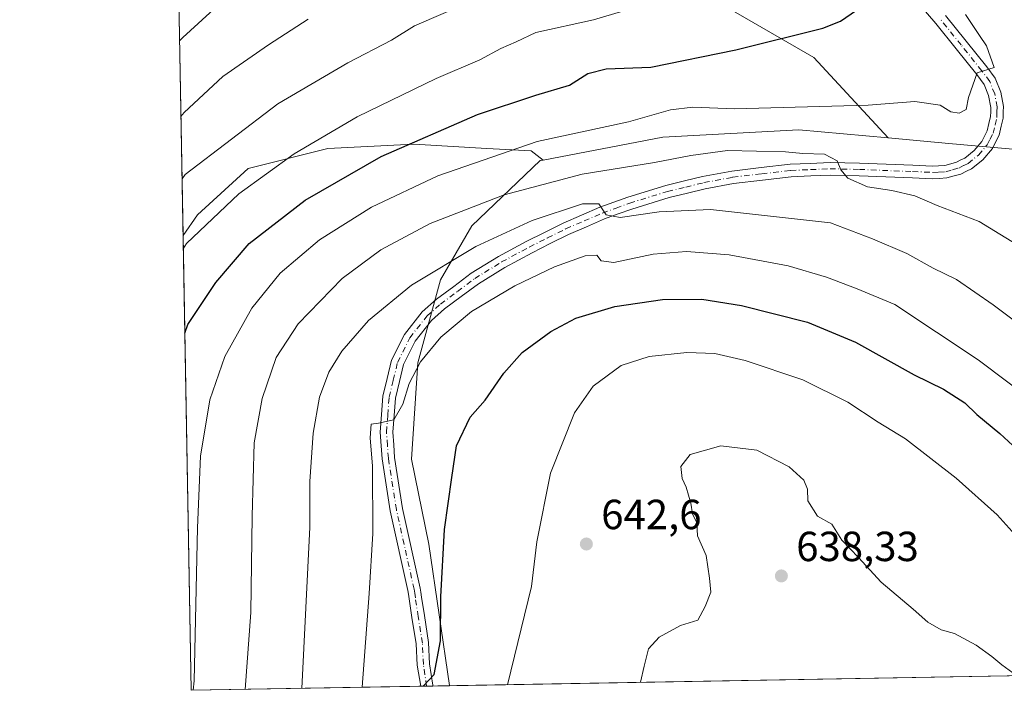
# Model space of a CAD drawing. Units: metres. Extents: x 620524 to 623961, y 4761880 to 4764255.
# Drawn here: x 620524 to 620758, y 4761880 to 4762040 of the extents above; entities that cross this region are included whole.
import ezdxf

# ---------------------------------------------------------------- set-up
doc = ezdxf.new("R2010")
doc.units = ezdxf.units.M
doc.header["$MEASUREMENT"] = 0
doc.linetypes.add('DGN Style 4', pattern=[2.6384748266838614, 1.318413404963828, -0.6592067024819142, 0.001648016756204785, -0.6592067024819142])
for name, color, linetype, lineweight in [('Arbolado forestal CxS', 92, 'Continuous', 0), ('Comarca CxS', 21, 'Continuous', 0), ('Comunidad Autónoma CxS', 142, 'Continuous', 0), ('Curva de nivel maestra', 30, 'Continuous', 30), ('Curva de nivel normal', 30, 'Continuous', 0), ('Entidad de ámbito territorial CxS', 92, 'Continuous', 0), ('Municipio CxS', 4, 'Continuous', 0), ('Pastizal CxS', 92, 'Continuous', 0), ('Pista no pavimentada Cxs', 111, 'Continuous', 0), ('Pista no pavimentada eje', 91, 'DGN Style 4', 0), ('Provincia CxS', 1, 'Continuous', 0), ('Punto de cota en terreno', 7, 'Continuous', 0), ('Rótulo de punto de cota en terreno', 7, 'Continuous', 0)]:
    doc.layers.add(name, color=color, linetype=linetype, lineweight=lineweight)
doc.styles.add('Style-Arial', font='txt')

# ---------------------------------------------------------------- blocks, each defined once
blk = doc.blocks.new('5PATER')
at = {"layer": 'Punto de cota en terreno', "linetype": 'Continuous', "lineweight": 0}
h = blk.add_hatch(color=51, dxfattribs=at)
edge = h.paths.add_edge_path()
edge.add_ellipse((0, 0), major_axis=(-0.1095731443231308, -0.1110710700762829), ratio=0.9994222409660322, start_angle=0, end_angle=360)

msp = doc.modelspace()

# ---------------------------------------------------------------- linework, layer by layer
at = {"layer": 'Arbolado forestal CxS', "color": 92, "linetype": 'Continuous', "lineweight": 0, "extrusion": (0.004669764394075467, -0.2651621546351962, 0.9641925248879107), "elevation": -1259143.991787832, "flags": 128}
msp.add_lwpolyline([(704316.712036951, 4580407.126008612), (704316.712036951, 4580478.843449834)], dxfattribs=at)
at = {"layer": 'Arbolado forestal CxS', "color": 92, "linetype": 'Continuous', "lineweight": 0, "extrusion": (0.343176034560812, -0.08943701870367274, 0.9350033310039677), "elevation": -212298.4258788541, "flags": 128}
msp.add_lwpolyline([(4764479.546464997, 561558.3647133326), (4764464.828828916, 561614.6298277492), (4764569.072365652, 561645.792227165)], dxfattribs=at)
at = {"layer": 'Arbolado forestal CxS', "color": 92, "linetype": 'Continuous', "lineweight": 0, "extrusion": (0.03107397576767185, 0.0005544509757200866, 0.9995169336304942), "elevation": 22574.53529819765, "flags": 128}
msp.add_lwpolyline([(4750051.728257515, -705318.4623459565), (4750051.728257515, -705118.7256877223)], dxfattribs=at)
at = {"layer": 'Arbolado forestal CxS', "color": 92, "linetype": 'Continuous', "lineweight": 0, "extrusion": (0.2385670346975965, 0.00425397456959382, 0.9711167147444003), "elevation": 168948.1274748356, "flags": 128}
msp.add_lwpolyline([(4750059.892589054, -684889.2381198511), (4750059.892589054, -684887.8114940098)], dxfattribs=at)
at = {"layer": 'Arbolado forestal CxS', "color": 92, "linetype": 'Continuous', "lineweight": 0, "extrusion": (0.2382697525380941, 0.004255394874203365, 0.9711896913785176), "elevation": 168770.4388381295, "flags": 128}
msp.add_lwpolyline([(4750039.998165118, -685072.5174151715), (4750039.998165118, -685071.0008887425)], dxfattribs=at)
at = {"layer": 'Arbolado forestal CxS', "color": 92, "linetype": 'Continuous', "lineweight": 0, "extrusion": (0.1769823537285079, 0.003156136684128696, 0.9842089642296237), "elevation": 125508.0540700351, "flags": 128}
msp.add_lwpolyline([(4750058.694455454, -694178.3457248687), (4750058.694455454, -694174.2770395232)], dxfattribs=at)
at = {"layer": 'Arbolado forestal CxS', "color": 92, "linetype": 'Continuous', "lineweight": 0}
for points in [[(620730.3256999999, 4762011.9407, 668.280700000003), (620709.0987, 4762013.8751, 668.7792999999947), (620676.7265, 4762012.088300001, 668.4075000000012), (620648.2556999996, 4762006.666300001, 668.4973000000027), (620645.4285000004, 4762008.8715, 669.8965000000027), (620634.9165000003, 4762009.397100001, 671.806899999996), (620617.5717000002, 4762010.4485, 675.1220999999932), (620597.0733000003, 4762009.397700001, 679.4094999999943), (620578.1514999997, 4762004.667500001, 682.4915000000037), (620566.0625, 4761993.629899999, 681.8527000000031), (620562.6542999997, 4761988.722200001, 681.7277000000031), (620561.4364999998, 4762057.8595, 700.7473000000027), (620582.2039000001, 4762084.297300001, 698.8589999999967), (620589.7553000003, 4762088.8663, 698.7406999999948), (620594.3651000002, 4762088.339500001, 699.4903999999951), (620604.3929000003, 4762087.1931, 699.8117000000057), (620617.9808999998, 4762071.5231, 695.0910000000003), (620648.6665000003, 4762059.3027, 687.6554999999935), (620683.7883000001, 4762047.7883, 681.1399999999994), (620712.6388999998, 4762031.0899, 673.8850999999995)], [(620730.3256999999, 4762011.9407, 668.280700000003), (620744.7257000003, 4762010.6295, 668.4498000000021), (620768.8995000003, 4762008.473300001, 669.485799999995), (620796.9955000002, 4761999.3891, 670.7271000000037), (620830.1623000001, 4761991.020500001, 661.3790000000008), (620848.1809, 4761996.1229, 646.3522999999988), (620847.3378999997, 4761984.5503, 646.0953000000009), (620844.6337000001, 4761959.142100001, 642.8261999999959), (620840.0778999999, 4761938.0383, 641.0323999999965), (620826.5135000005, 4761887.654100001, 643.4484999999986), (620825.6492999997, 4761885.158600001, 643.0929000000033), (620626.0409000004, 4761881.596999999, 649.3004999999976), (620626.0513000004, 4761881.641100001, 649.2970999999961), (620621.0758999997, 4761915.243100001, 651.6379000000015), (620616.9452999998, 4761935.513300001, 653.9931999999973), (620618.4907000001, 4761958.414100001, 655.499299999996), (620623.8973000003, 4761978.201099999, 659.2835999999952), (620631.3183000004, 4761991.028899999, 664.0337000000001), (620647.5915000001, 4762006.5397, 668.500199999995), (620648.2556999996, 4762006.666300001, 668.4973000000027), (620676.7265, 4762012.088300001, 668.4075000000012), (620709.0987, 4762013.8751, 668.7792999999947)], [(620648.2556999996, 4762006.666300001, 668.4973000000027), (620647.5915000001, 4762006.5397, 668.500199999995), (620631.3183000004, 4761991.028899999, 664.0337000000001), (620623.8973000003, 4761978.201099999, 659.2835999999952), (620618.4907000001, 4761958.414100001, 655.499299999996), (620616.9452999998, 4761935.513300001, 653.9931999999973), (620621.0758999997, 4761915.243100001, 651.6379000000015), (620626.0513000004, 4761881.641100001, 649.2970999999961), (620626.0409000004, 4761881.596999999, 649.3004999999976), (620564.5599999996, 4761880.5, 670.6763000000064), (620562.6542999997, 4761988.722200001, 681.7277000000031), (620566.0625, 4761993.629899999, 681.8527000000031), (620578.1514999997, 4762004.667500001, 682.4915000000037), (620597.0733000003, 4762009.397700001, 679.4094999999943), (620617.5717000002, 4762010.4485, 675.1220999999932), (620634.9165000003, 4762009.397100001, 671.806899999996), (620645.4285000004, 4762008.8715, 669.8965000000027)]]:
    msp.add_polyline3d(points, close=True, dxfattribs=at)
for points in [[(620730.3256999999, 4762011.9407, 668.280700000003), (620712.6388999998, 4762031.0899, 673.8850999999995), (620683.7883000001, 4762047.7883, 681.1399999999994), (620648.6665000003, 4762059.3027, 687.6554999999935), (620617.9808999998, 4762071.5231, 695.0910000000003), (620604.3929000003, 4762087.1931, 699.8117000000057), (620594.3651000002, 4762088.339500001, 699.4903999999951), (620589.7553000003, 4762088.8663, 698.7406999999948), (620582.2039000001, 4762084.297300001, 698.8589999999967), (620561.4368000003, 4762057.859400001, 700.747199999998)], [(620730.3256999999, 4762011.9407, 668.280700000003), (620709.0987, 4762013.8751, 668.7792999999947), (620676.7265, 4762012.088300001, 668.4075000000012), (620648.2556999996, 4762006.666300001, 668.4973000000027)], [(620730.3256999999, 4762011.9407, 668.280700000003), (620709.0987, 4762013.8751, 668.7792999999947), (620676.7265, 4762012.088300001, 668.4075000000012), (620648.2556999996, 4762006.666300001, 668.4973000000027)], [(620730.3256999999, 4762011.9407, 668.280700000003), (620744.7257000003, 4762010.6295, 668.4498000000021), (620768.8995000003, 4762008.473300001, 669.485799999995), (620796.9955000002, 4761999.3891, 670.7271000000037), (620830.1623000001, 4761991.020500001, 661.3790000000008), (620848.1809, 4761996.1229, 646.3522999999988)], [(620648.2556999996, 4762006.666300001, 668.4973000000027), (620645.4285000004, 4762008.8715, 669.8965000000027), (620634.9165000003, 4762009.397100001, 671.806899999996), (620617.5717000002, 4762010.4485, 675.1220999999932), (620597.0733000003, 4762009.397700001, 679.4094999999943), (620578.1514999997, 4762004.667500001, 682.4915000000037), (620566.0625, 4761993.629899999, 681.8527000000031), (620562.6542999997, 4761988.722200001, 681.7277000000031)], [(620648.2556999996, 4762006.666300001, 668.4973000000027), (620645.4285000004, 4762008.8715, 669.8965000000027), (620634.9165000003, 4762009.397100001, 671.806899999996), (620617.5717000002, 4762010.4485, 675.1220999999932), (620597.0733000003, 4762009.397700001, 679.4094999999943), (620578.1514999997, 4762004.667500001, 682.4915000000037), (620566.0625, 4761993.629899999, 681.8527000000031), (620562.6542999997, 4761988.722200001, 681.7277000000031)], [(620648.2556999996, 4762006.666300001, 668.4973000000027), (620647.5915000001, 4762006.5397, 668.500199999995), (620631.3183000004, 4761991.028899999, 664.0337000000001), (620623.8973000003, 4761978.201099999, 659.2835999999952), (620618.4907000001, 4761958.414100001, 655.499299999996), (620616.9452999998, 4761935.513300001, 653.9931999999973), (620621.0758999997, 4761915.243100001, 651.6379000000015), (620626.0513000004, 4761881.641100001, 649.2970999999961), (620626.0410000002, 4761881.597100001, 649.3004999999976)], [(620648.2556999996, 4762006.666300001, 668.4973000000027), (620647.5915000001, 4762006.5397, 668.500199999995), (620631.3183000004, 4761991.028899999, 664.0337000000001), (620623.8973000003, 4761978.201099999, 659.2835999999952), (620618.4907000001, 4761958.414100001, 655.499299999996), (620616.9452999998, 4761935.513300001, 653.9931999999973), (620621.0758999997, 4761915.243100001, 651.6379000000015), (620626.0513000004, 4761881.641100001, 649.2970999999961), (620626.0410000002, 4761881.597100001, 649.3004999999976)]]:
    msp.add_polyline3d(points, dxfattribs=at)
at = {"layer": 'Comarca CxS', "color": 21, "linetype": 'Continuous', "lineweight": 0, "flags": 128}
msp.add_lwpolyline([(623512.8649213093, 4761933.106430006), (620564.5600009211, 4761880.499982349), (620523.8200009227, 4764194.019982326), (620585.7470918898, 4764195.125135983), (623218.9381491016, 4764242.11718233)], dxfattribs=at)
at = {"layer": 'Comunidad Autónoma CxS', "color": 142, "linetype": 'Continuous', "lineweight": 0, "flags": 128}
msp.add_lwpolyline([(623512.8649213093, 4761933.106430006), (620564.5600009211, 4761880.499982349), (620523.8200009227, 4764194.019982326), (620585.7470918898, 4764195.125135983), (623218.9381491016, 4764242.11718233), (623918.9700009477, 4764254.609982325), (623960.8600009473, 4761941.099982349), (623918.2230988817, 4761940.339214376)], close=True, dxfattribs=at)
at = {"layer": 'Curva de nivel maestra', "color": 30, "linetype": 'Continuous', "lineweight": 30, "flags": 128}
for points, elevation in [([(620563.0640000004, 4761965.453199999), (620563.79, 4761967.5601), (620570.4500000002, 4761977.5701), (620578.3700000001, 4761986.800100001), (620591.7199999997, 4761997.120100001), (620609.7300000006, 4762007.5001), (620632.6900000004, 4762017.5001), (620646.5499999998, 4762022.1601), (620654.5700000003, 4762024.5001), (620658.9100000003, 4762027.280099999), (620663.2400000002, 4762028.370100001), (620673.9100000003, 4762028.8101), (620694.1299999999, 4762032.890100001), (620714.7800000003, 4762038.100099999), (620718.9800000006, 4762039.720100001), (620722.79, 4762042.3101)], 675), ([(620619.7577000001, 4761881.485099999), (620622.3700000001, 4761884.2601), (620623.8600000005, 4761892.270099999), (620623.9400000004, 4761902.7501), (620624.8399999999, 4761918.790100001), (620626.54, 4761931.1601), (620627.7199999997, 4761938.690099999), (620630.9299999997, 4761945.4901), (620634.4699999997, 4761949.540100001), (620638.9199999999, 4761955.9301), (620643.3099999996, 4761960.870100001), (620650.1200000001, 4761965.9001), (620656.0899999999, 4761969.020099999), (620665.2999999998, 4761971.850099999), (620676.7000000002, 4761973.5101), (620686.0300000003, 4761973.5601), (620695.4400000004, 4761972.0801), (620711.1699999999, 4761968.0801), (620722.54, 4761963.3201), (620736.5199999996, 4761955.540100001), (620743.4900000002, 4761952.1601), (620748.5300000003, 4761948.9301), (620751.3899999997, 4761946.140100001), (620756.8399999999, 4761941.5801), (620769.2599999999, 4761930.220100001)], 650)]:
    msp.add_lwpolyline(points, dxfattribs=dict(at, elevation=elevation))
at = {"layer": 'Curva de nivel normal', "color": 30, "linetype": 'Continuous', "lineweight": 0, "flags": 128}
for points, elevation in [([(620686.7400000002, 4762047.980000001), (620660.25, 4762040.060000001), (620646.5199999996, 4762037.029999999), (620641.8499999996, 4762034.82), (620638.2000000002, 4762033.25), (620633.2000000002, 4762030.5), (620622.8799999999, 4762026.060000001), (620604.0300000003, 4762016.980000001), (620589.0899999999, 4762008.180000001), (620575.9400000004, 4761998.680000001), (620563.4500000002, 4761986.859999999), (620562.7094999999, 4761985.586300001)], 680), ([(620562.4164000005, 4762002.229599999), (620563.1600000003, 4762003.230000001), (620585.1600000003, 4762020.050000001), (620601.8799999999, 4762029.779999999), (620612.2400000002, 4762035.199999999), (620617.6600000003, 4762038.59), (620631.3300000001, 4762044.470000001)], 685), ([(620570.8200000003, 4762043.359999999), (620562.5800000001, 4762035.84), (620561.8386000004, 4762035.0396)], 695), ([(620562.1556000002, 4762017.038799999), (620562.9000000004, 4762018.029999999), (620572.1600000003, 4762026.59), (620583.0099999999, 4762034.100000001), (620592.4500000002, 4762040.180000001)], 690), ([(620565.0576999999, 4761880.509), (620565.2800000003, 4761882.76), (620566.1299999999, 4761919.189999999), (620566.8300000001, 4761936.189999999), (620569.04, 4761949.630000001), (620572.6200000001, 4761959.939999999), (620578.9800000006, 4761971.460000001), (620585.7800000003, 4761979.75), (620595.0800000001, 4761987.720000001), (620607.4400000004, 4761995.51), (620623.2100000001, 4762002.960000001), (620646.9000000004, 4762011.09), (620668.5700000003, 4762015.76), (620678.5700000003, 4762018.630000001), (620683.9100000003, 4762019.289999999), (620693.7800000003, 4762018.890000001), (620725.54, 4762019.77), (620736.6500000004, 4762020.640000001), (620742.6799999997, 4762019.74), (620745.2400000002, 4762018.140000001), (620747.2400000002, 4762017.83), (620748.8899999997, 4762018.699999999), (620749.4199999999, 4762021.59), (620751.4600000001, 4762027.430000001), (620755.5, 4762028.67), (620753.7400000002, 4762033.850000001), (620752.0300000003, 4762036.300000001), (620748.7300000006, 4762041.33)], 670), ([(620577.4002, 4761880.7292), (620578.79, 4761899.039999999), (620579.1299999999, 4761921.970000001), (620579.5700000003, 4761939.359999999), (620581.5, 4761949.92), (620584.79, 4761959.699999999), (620590.04, 4761967.720000001), (620600.4600000001, 4761978.470000001), (620609.7100000001, 4761985.34), (620621.4500000002, 4761991.57), (620639.04, 4761998.41), (620657.5700000003, 4762003.34), (620674.7699999996, 4762006.060000001), (620683.3700000001, 4762007.74), (620692.1399999997, 4762008.980000001), (620705.9400000004, 4762008.630000001), (620710, 4762008.26), (620715.2000000002, 4762008.100000001), (620718.2100000001, 4762006.460000001), (620719.0700000003, 4762004.32), (620720.7000000002, 4762002.359999999), (620725.3700000001, 4762000.300000001), (620731.2000000002, 4761999.460000001), (620736.6799999997, 4761998.140000001), (620741.9400000004, 4761995.880000001), (620751.9800000006, 4761992.02), (620763.2000000002, 4761985.130000001)], 665), ([(620764.2300000006, 4761965.449999999), (620755.29, 4761972.26), (620746.5999999996, 4761978.220000001), (620741, 4761980.99), (620734.7599999999, 4761984.480000001), (620726.6299999999, 4761987.9), (620716.6200000001, 4761991.74), (620688.0999999996, 4761994.890000001), (620675.9100000003, 4761994.380000001), (620666.5700000003, 4761993.01), (620663.2999999998, 4761993.680000001), (620661.5599999996, 4761996.27), (620657.6799999997, 4761996.26), (620645.6699999999, 4761992.26), (620632.2999999998, 4761986.119999999), (620616.9600000001, 4761976.92), (620606.7199999997, 4761968.51), (620600.3899999997, 4761961.180000001), (620597.29, 4761956.189999999), (620595.0899999999, 4761950.24), (620593.5999999996, 4761941.710000001), (620592.7800000003, 4761930.189999999), (620592.79, 4761919.350000001), (620590.9161, 4761880.9704)], 660), ([(620773.5300000003, 4761942.720000001), (620751.7199999997, 4761959.180000001), (620731.8799999999, 4761972.34), (620722.9800000006, 4761976), (620715.6600000003, 4761978.789999999), (620706.54, 4761981.480000001), (620692.5499999998, 4761984.15), (620682.3499999996, 4761984.960000001), (620674.4699999997, 4761984.27), (620665.0599999996, 4761982.34), (620662.0499999998, 4761982.689999999), (620661.0300000003, 4761984.060000001), (620658.2400000002, 4761983.859999999), (620651.0199999996, 4761981.24), (620641.5599999996, 4761976.789999999), (620631.2400000002, 4761970.619999999), (620623.9600000001, 4761964.52), (620619.1600000003, 4761958.680000001), (620616.4400000004, 4761953.49), (620614.9400000004, 4761948.630000001), (620612.7599999999, 4761944.880000001), (620609.1100000005, 4761944.039999999), (620607.4100000003, 4761943.869999999), (620607.1399999997, 4761940.550000001), (620607.6900000004, 4761933.850000001), (620607.7999999998, 4761917.850000001), (620606.9299999997, 4761903.52), (620605.2402999997, 4761881.2259)], 655), ([(620639.8430000005, 4761881.843400001), (620645.54, 4761905.189999999), (620646.7999999998, 4761915.850000001), (620650.0300000003, 4761932.189999999), (620655.7300000006, 4761946.52), (620660.1799999997, 4761952.850000001), (620666.8300000001, 4761957.76), (620673.5199999996, 4761959.9), (620682.4800000006, 4761960.850000001), (620689.0899999999, 4761960.619999999), (620696.2999999998, 4761958.949999999), (620710.0300000003, 4761954.4), (620720.75, 4761949.08), (620727.9299999997, 4761944.300000001), (620734.4100000003, 4761940.350000001), (620746.5, 4761930.960000001), (620756.2199999997, 4761922.230000001), (620761.2199999997, 4761916.680000001)], 645), ([(620671.3935000002, 4761882.406300001), (620672.2699999996, 4761886.220000001), (620673.3600000005, 4761890.369999999), (620675.9100000003, 4761893.140000001), (620680.9800000006, 4761895.92), (620685.0800000001, 4761897.189999999), (620686.8200000003, 4761900.430000001), (620688.1900000004, 4761903.84), (620687.8099999996, 4761907.16), (620687.04, 4761912.59), (620684.9699999997, 4761917.25), (620684.79, 4761920.359999999), (620683.8300000001, 4761922.52), (620683.3799999999, 4761925.02), (620682.3099999996, 4761928.859999999), (620681.3099999996, 4761930.92), (620681, 4761933.789999999), (620683.25, 4761936.58), (620690.5700000003, 4761938.699999999), (620699.0599999996, 4761937.67), (620706.75, 4761933.699999999), (620710.2400000002, 4761930.5), (620711.1600000003, 4761928.359999999), (620711.2300000006, 4761925.609999999), (620713.5099999999, 4761921.930000001), (620716.9600000001, 4761920.02), (620719.3200000003, 4761916.26), (620723.2400000002, 4761912.119999999), (620728.6200000001, 4761906.26), (620736.29, 4761899.83), (620739.7800000003, 4761896.720000001), (620742.9400000004, 4761894.880000001), (620746.1100000005, 4761894.050000001), (620751.2699999996, 4761891.220000001), (620754.9600000001, 4761888.58), (620757.3099999996, 4761886.560000001), (620760.8158, 4761884.001800001)], 640)]:
    msp.add_lwpolyline(points, dxfattribs=dict(at, elevation=elevation))
at = {"layer": 'Entidad de ámbito territorial CxS', "color": 92, "linetype": 'Continuous', "lineweight": 0, "flags": 128}
msp.add_lwpolyline([(623512.8649213093, 4761933.106430006), (620564.5600009211, 4761880.499982349), (620523.8200009227, 4764194.019982326), (620585.7470918898, 4764195.125135983), (623218.9381491016, 4764242.11718233)], dxfattribs=at)
at = {"layer": 'Municipio CxS', "color": 4, "linetype": 'Continuous', "lineweight": 0, "flags": 128}
msp.add_lwpolyline([(623512.8649213093, 4761933.106430006), (620564.5600009211, 4761880.499982349), (620523.8200009227, 4764194.019982326), (620585.7470918898, 4764195.125135983), (623218.9381491016, 4764242.11718233)], dxfattribs=at)
at = {"layer": 'Pastizal CxS', "color": 92, "linetype": 'Continuous', "lineweight": 0}
for points in [[(620730.3256999999, 4762011.9407, 668.280700000003), (620712.6388999998, 4762031.0899, 673.8850999999995), (620683.7883000001, 4762047.7883, 681.1399999999994), (620648.6665000003, 4762059.3027, 687.6554999999935), (620617.9808999998, 4762071.5231, 695.0910000000003), (620604.3929000003, 4762087.1931, 699.8117000000057), (620594.3651000002, 4762088.339500001, 699.4903999999951), (620589.7553000003, 4762088.8663, 698.7406999999948), (620582.2039000001, 4762084.297300001, 698.8589999999967), (620561.4368000003, 4762057.859400001, 700.747199999998)], [(620768.8995000003, 4762008.473300001, 669.485799999995), (620744.7257000003, 4762010.6295, 668.4498000000021), (620730.3256999999, 4762011.9407, 668.280700000003), (620712.6388999998, 4762031.0899, 673.8850999999995), (620683.7883000001, 4762047.7883, 681.1399999999994)], [(620730.3256999999, 4762011.9407, 668.280700000003), (620744.7257000003, 4762010.6295, 668.4498000000021), (620768.8995000003, 4762008.473300001, 669.485799999995), (620796.9955000002, 4761999.3891, 670.7271000000037), (620830.1623000001, 4761991.020500001, 661.3790000000008), (620848.1809, 4761996.1229, 646.3522999999988)]]:
    msp.add_polyline3d(points, dxfattribs=at)
at = {"layer": 'Pista no pavimentada Cxs', "color": 111, "linetype": 'Continuous', "lineweight": 0, "extrusion": (0.7625053900244891, 0.01360759126097359, 0.6468387462449016), "elevation": 538447.2456469883, "flags": 128}
msp.add_lwpolyline([(4750049.641651197, -455840.7261719749), (4750049.641651198, -455836.3073658181)], dxfattribs=at)
at = {"layer": 'Pista no pavimentada Cxs', "color": 111, "linetype": 'Continuous', "lineweight": 0}
for points in [[(620743.9552999996, 4762041.1121, 671.7939999999944), (620748.8463000003, 4762034.997099999, 671.1135000000068), (620753.7635000005, 4762028.855900001, 670.6411999999982), (620755.7789000003, 4762026.1403, 670.3105999999971), (620757.1041000001, 4762022.863100001, 669.8714999999938), (620757.7175000003, 4762019.451500001, 669.5495999999986), (620757.6948999995, 4762018.141100001, 669.4177999999956), (620757.6725000005, 4762016.633099999, 669.303899999999), (620757.2141000004, 4762014.706499999, 669.1624000000012), (620756.7017000001, 4762012.5701, 668.9863000000041), (620755.8491000002, 4762010.9091, 669.2431999999973), (620755.0938999997, 4762009.4431, 669.5608999999968), (620752.8658999996, 4762006.757300001, 671.1965999999958), (620750.1288999999, 4762004.623500001, 673.5391999999993), (620748.9593000002, 4762004.027899999, 673.9603999999963), (620747.6299000002, 4762003.354699999, 674.380999999994), (620746.0478999997, 4762002.915100001, 674.8263000000006), (620744.2807, 4762002.4213, 675.2384000000021), (620742.4735000003, 4762002.3223, 675.1980999999942), (620740.8967000004, 4762002.2335, 675.5148999999947), (620736.0783000002, 4762002.431500001, 675.3576999999932), (620723.4389000004, 4762002.955700001, 668.9106000000029), (620716.5264999997, 4762003.094500001, 668.3506000000052), (620711.9124999996, 4762002.901500001, 668.4477000000043), (620707.2487000005, 4762002.708699999, 667.3086000000039), (620700.4451000001, 4762001.910300001, 668.3194999999978), (620693.5714999996, 4762001.101299999, 668.5391999999993), (620686.8399, 4761999.837900001, 667.3386000000028), (620682.5773, 4761998.8069, 668.0363000000071), (620678.2723000003, 4761997.767899999, 666.6272000000026), (620669.3388999999, 4761995.018100001, 670.5583999999944), (620666.1414999999, 4761993.846899999, 671.9128000000055), (620662.9005000005, 4761992.656300001, 671.7957000000024), (620658.6275000004, 4761990.817100001, 671.3395000000019), (620654.3126999997, 4761988.9641, 670.1036000000023), (620649.9819, 4761986.7939, 668.2155000000057), (620645.6655000001, 4761984.633300001, 669.3411000000051), (620639.1360999999, 4761981.130899999, 671.1707000000024), (620632.8855, 4761977.2445, 669.2831000000006), (620628.8262999998, 4761974.222300001, 667.6209999999992), (620624.8327000003, 4761971.2455, 663.8120999999956), (620621.7134999996, 4761968.479900001, 660.3255000000064), (620617.8400999998, 4761963.593900001, 663.8919000000024), (620615.0982999997, 4761958.024700001, 663.7584000000061), (620614.1073000003, 4761953.9637, 661.1052999999956), (620613.1416999997, 4761950.0241, 659.2118999999948), (620612.8361000001, 4761945.929300001, 658.4732999999978), (620612.5440999996, 4761941.9583, 658.2051999999967), (620612.7615, 4761938.900699999, 657.8208000000013), (620612.9720999999, 4761935.8937, 656.8629999999976), (620614.8649000004, 4761923.803500001, 660.9015999999974), (620619.0647, 4761904.818299999, 661.9651000000014), (620619.2172999998, 4761903.8455, 662.087400000004), (620619.3931, 4761902.705700001, 662.2537000000011), (620620.0576999999, 4761898.287500001, 664.0258999999933), (620621.0543000001, 4761891.9023, 659.1379000000015), (620621.2999, 4761886.8057, 657.0133999999962), (620622.0484999996, 4761881.717700001, 652.2485000000015), (620622.0371000003, 4761881.525599999, 652.1869000000006), (620619.1793000001, 4761881.4746, 655.5568000000058), (620618.3103, 4761886.5145, 659.6396999999997), (620618.0657000003, 4761891.597899999, 661.4133000000002), (620617.0922999998, 4761897.832699999, 662.812699999995), (620616.4271, 4761902.2545, 660.6508999999933), (620616.2528999997, 4761903.3847, 660.6931000000042), (620616.1155000003, 4761904.261700001, 660.8453000000009), (620611.9153000005, 4761923.2467, 662.6131000000023), (620609.9880999997, 4761935.556500001, 660.744399999996), (620609.7688999996, 4761938.6895, 661.8070000000008), (620609.5362999998, 4761941.962099999, 661.4655000000057), (620609.8443, 4761946.150900001, 661.0939999999973), (620610.1684999998, 4761950.496099999, 662.0515000000014), (620611.1930999998, 4761954.6765, 661.8122000000003), (620612.2619000003, 4761959.055500001, 662.0464999999967), (620615.2899000002, 4761965.2061, 664.7544999999955), (620619.5267000003, 4761970.550100001, 663.7516000000032), (620622.9375, 4761973.5747, 664.6107000000047), (620627.0339000003, 4761976.6281, 667.4651000000014), (620631.1946999999, 4761979.7257, 668.9404999999971), (620637.6341000004, 4761983.7293, 669.603099999993), (620644.2845000001, 4761987.2971, 665.4945000000008), (620648.6385000005, 4761989.476299999, 666.3040000000037), (620653.0477, 4761991.686100001, 668.3781000000017), (620657.4426999995, 4761993.573100001, 670.6342000000004), (620661.7896999996, 4761995.4441, 671.6996999999974), (620665.1085000001, 4761996.6633, 671.1842000000033), (620668.3812999995, 4761997.8621, 669.6680000000051), (620677.4781, 4762000.6623, 666.6061999999947), (620681.8727000002, 4762001.723099999, 665.4036000000051), (620686.2103000004, 4762002.772299999, 664.5448999999935), (620693.1187000005, 4762004.0689, 667.4196999999986), (620700.0950999996, 4762004.890100001, 668.0516000000061), (620707.0116999998, 4762005.701500001, 666.8353999999963), (620711.7877000002, 4762005.898700001, 667.0387999999948), (620716.4937000005, 4762006.095899999, 668.2164000000049), (620723.5312999999, 4762005.954500001, 672.1518000000069), (620736.2018999998, 4762005.4287, 674.8004999999976), (620740.8737000005, 4762005.2369, 673.2137999999978), (620742.3069000002, 4762005.3179, 672.5239000000003), (620743.7893000003, 4762005.3989, 672.2106000000058), (620745.2424999997, 4762005.8049, 671.5874999999943), (620746.5403000005, 4762006.1655, 670.9682999999932), (620747.6009000001, 4762006.702500001, 670.1555999999982), (620748.5115, 4762007.1665, 669.7740000000049), (620750.7642999999, 4762008.922700001, 669.5665000000008), (620752.5762999998, 4762011.107100001, 669.0253999999986), (620753.8683000002, 4762013.620100001, 668.8108000000066), (620754.2960999999, 4762015.4035, 669.0090999999958), (620754.6776999999, 4762017.007099999, 669.1732000000047), (620754.6952999998, 4762018.189099999, 669.2881999999954), (620754.7127, 4762019.208699999, 669.3947000000044), (620754.2061000001, 4762022.027100001, 669.6714000000065), (620753.1414999999, 4762024.6599, 669.9015999999974), (620751.3866999998, 4762027.0241, 670.3463000000047), (620746.5038999999, 4762033.1227, 671.0785999999935), (620741.6447000002, 4762039.198100001, 671.702900000004), (620738.1621000003, 4762043.257900001, 671.967499999999)], [(620619.1793000001, 4761881.4746, 655.5568000000058), (620618.3103, 4761886.5145, 659.6396999999997), (620618.0657000003, 4761891.597899999, 661.4133000000002), (620617.0922999998, 4761897.832699999, 662.812699999995), (620616.4271, 4761902.2545, 660.6508999999933), (620616.2528999997, 4761903.3847, 660.6931000000042), (620616.1155000003, 4761904.261700001, 660.8453000000009), (620611.9153000005, 4761923.2467, 662.6131000000023), (620609.9880999997, 4761935.556500001, 660.744399999996), (620609.7688999996, 4761938.6895, 661.8070000000008), (620609.5362999998, 4761941.962099999, 661.4655000000057), (620609.8443, 4761946.150900001, 661.0939999999973), (620610.1684999998, 4761950.496099999, 662.0515000000014), (620611.1930999998, 4761954.6765, 661.8122000000003), (620612.2619000003, 4761959.055500001, 662.0464999999967), (620615.2899000002, 4761965.2061, 664.7544999999955), (620619.5267000003, 4761970.550100001, 663.7516000000032), (620622.9375, 4761973.5747, 664.6107000000047), (620627.0339000003, 4761976.6281, 667.4651000000014), (620631.1946999999, 4761979.7257, 668.9404999999971), (620637.6341000004, 4761983.7293, 669.603099999993), (620644.2845000001, 4761987.2971, 665.4945000000008), (620648.6385000005, 4761989.476299999, 666.3040000000037), (620653.0477, 4761991.686100001, 668.3781000000017), (620657.4426999995, 4761993.573100001, 670.6342000000004), (620661.7896999996, 4761995.4441, 671.6996999999974), (620665.1085000001, 4761996.6633, 671.1842000000033), (620668.3812999995, 4761997.8621, 669.6680000000051), (620677.4781, 4762000.6623, 666.6061999999947), (620681.8727000002, 4762001.723099999, 665.4036000000051), (620686.2103000004, 4762002.772299999, 664.5448999999935), (620693.1187000005, 4762004.0689, 667.4196999999986), (620700.0950999996, 4762004.890100001, 668.0516000000061), (620707.0116999998, 4762005.701500001, 666.8353999999963), (620711.7877000002, 4762005.898700001, 667.0387999999948), (620716.4937000005, 4762006.095899999, 668.2164000000049), (620723.5312999999, 4762005.954500001, 672.1518000000069), (620736.2018999998, 4762005.4287, 674.8004999999976), (620740.8737000005, 4762005.2369, 673.2137999999978), (620742.3069000002, 4762005.3179, 672.5239000000003), (620743.7893000003, 4762005.3989, 672.2106000000058), (620745.2424999997, 4762005.8049, 671.5874999999943), (620746.5403000005, 4762006.1655, 670.9682999999932), (620747.6009000001, 4762006.702500001, 670.1555999999982), (620748.5115, 4762007.1665, 669.7740000000049), (620750.7642999999, 4762008.922700001, 669.5665000000008), (620752.5762999998, 4762011.107100001, 669.0253999999986), (620753.8683000002, 4762013.620100001, 668.8108000000066), (620754.2960999999, 4762015.4035, 669.0090999999958), (620754.6776999999, 4762017.007099999, 669.1732000000047), (620754.6952999998, 4762018.189099999, 669.2881999999954), (620754.7127, 4762019.208699999, 669.3947000000044), (620754.2061000001, 4762022.027100001, 669.6714000000065), (620753.1414999999, 4762024.6599, 669.9015999999974), (620751.3866999998, 4762027.0241, 670.3463000000047), (620746.5038999999, 4762033.1227, 671.0785999999935), (620741.6447000002, 4762039.198100001, 671.702900000004), (620738.1621000003, 4762043.257900001, 671.967499999999)], [(620743.9552999996, 4762041.1121, 671.7939999999944), (620748.8463000003, 4762034.997099999, 671.1135000000068), (620753.7635000005, 4762028.855900001, 670.6411999999982), (620755.7789000003, 4762026.1403, 670.3105999999971), (620757.1041000001, 4762022.863100001, 669.8714999999938), (620757.7175000003, 4762019.451500001, 669.5495999999986), (620757.6948999995, 4762018.141100001, 669.4177999999956), (620757.6725000005, 4762016.633099999, 669.303899999999), (620757.2141000004, 4762014.706499999, 669.1624000000012), (620756.7017000001, 4762012.5701, 668.9863000000041), (620755.8491000002, 4762010.9091, 669.2431999999973), (620755.0938999997, 4762009.4431, 669.5608999999968), (620752.8658999996, 4762006.757300001, 671.1965999999958), (620750.1288999999, 4762004.623500001, 673.5391999999993), (620748.9593000002, 4762004.027899999, 673.9603999999963), (620747.6299000002, 4762003.354699999, 674.380999999994), (620746.0478999997, 4762002.915100001, 674.8263000000006), (620744.2807, 4762002.4213, 675.2384000000021), (620742.4735000003, 4762002.3223, 675.1980999999942), (620740.8967000004, 4762002.2335, 675.5148999999947), (620736.0783000002, 4762002.431500001, 675.3576999999932), (620723.4389000004, 4762002.955700001, 668.9106000000029), (620716.5264999997, 4762003.094500001, 668.3506000000052), (620711.9124999996, 4762002.901500001, 668.4477000000043), (620707.2487000005, 4762002.708699999, 667.3086000000039), (620700.4451000001, 4762001.910300001, 668.3194999999978), (620693.5714999996, 4762001.101299999, 668.5391999999993), (620686.8399, 4761999.837900001, 667.3386000000028), (620682.5773, 4761998.8069, 668.0363000000071), (620678.2723000003, 4761997.767899999, 666.6272000000026), (620669.3388999999, 4761995.018100001, 670.5583999999944), (620666.1414999999, 4761993.846899999, 671.9128000000055), (620662.9005000005, 4761992.656300001, 671.7957000000024), (620658.6275000004, 4761990.817100001, 671.3395000000019), (620654.3126999997, 4761988.9641, 670.1036000000023), (620649.9819, 4761986.7939, 668.2155000000057), (620645.6655000001, 4761984.633300001, 669.3411000000051), (620639.1360999999, 4761981.130899999, 671.1707000000024), (620632.8855, 4761977.2445, 669.2831000000006), (620628.8262999998, 4761974.222300001, 667.6209999999992), (620624.8327000003, 4761971.2455, 663.8120999999956), (620621.7134999996, 4761968.479900001, 660.3255000000064), (620617.8400999998, 4761963.593900001, 663.8919000000024), (620615.0982999997, 4761958.024700001, 663.7584000000061), (620614.1073000003, 4761953.9637, 661.1052999999956), (620613.1416999997, 4761950.0241, 659.2118999999948), (620612.8361000001, 4761945.929300001, 658.4732999999978), (620612.5440999996, 4761941.9583, 658.2051999999967), (620612.7615, 4761938.900699999, 657.8208000000013), (620612.9720999999, 4761935.8937, 656.8629999999976), (620614.8649000004, 4761923.803500001, 660.9015999999974), (620619.0647, 4761904.818299999, 661.9651000000014), (620619.2172999998, 4761903.8455, 662.087400000004), (620619.3931, 4761902.705700001, 662.2537000000011), (620620.0576999999, 4761898.287500001, 664.0258999999933), (620621.0543000001, 4761891.9023, 659.1379000000015), (620621.2999, 4761886.8057, 657.0133999999962), (620622.0484999996, 4761881.717700001, 652.2485000000015), (620622.0371000003, 4761881.525599999, 652.1869000000006)]]:
    msp.add_polyline3d(points, dxfattribs=at)
at = {"layer": 'Pista no pavimentada eje', "color": 91, "linetype": 'DGN Style 4', "lineweight": 0}
msp.add_polyline3d([(620620.5645000003, 4761881.499299999, 653.9225000000006), (620619.8051000005, 4761886.6601, 658.3156000000017), (620619.5601000005, 4761891.7501, 660.2690000000002), (620618.5751, 4761898.0601, 663.1368999999977), (620617.9101, 4761902.4801, 660.4579999999987), (620617.7351000002, 4761903.6151, 660.395399999994), (620617.5900999998, 4761904.540100001, 660.3729000000021), (620613.3901000004, 4761923.5251, 661.6309000000037), (620611.4801000003, 4761935.725099999, 658.3025999999954), (620611.2651000004, 4761938.795100001, 659.4842000000062), (620611.0401, 4761941.960100001, 659.7848999999987), (620611.3400999998, 4761946.040100001, 659.3876000000018), (620611.6551000001, 4761950.2601, 659.8291000000027), (620612.6501000002, 4761954.3201, 659.8888000000006), (620613.6801000005, 4761958.540100001, 662.5170999999973), (620616.5651000004, 4761964.4001, 664.0206999999937), (620620.6201, 4761969.515100001, 661.9893000000011), (620623.8850999996, 4761972.4101, 663.6000000000058), (620627.9301000005, 4761975.425100001, 667.1386999999959), (620632.0401, 4761978.485099999, 668.7090999999928), (620638.3850999996, 4761982.4301, 670.247199999998), (620644.9751000004, 4761985.965100001, 667.3421999999991), (620649.3101000005, 4761988.1351, 666.7709999999934), (620653.6801000005, 4761990.325099999, 669.2272999999988), (620658.0351, 4761992.1951, 670.5454999999929), (620662.3450999996, 4761994.050100001, 671.7145000000019), (620665.6250999998, 4761995.255100001, 671.4789000000019), (620668.8601000002, 4761996.440099999, 669.7888999999996), (620677.8750999998, 4761999.215100001, 666.4866000000038), (620682.2251000004, 4762000.265100001, 666.6147000000057), (620686.5251000002, 4762001.3051, 665.6533999999956), (620693.3450999996, 4762002.585100001, 666.5124999999971), (620700.2701000003, 4762003.4001, 667.6915000000008), (620707.1300999997, 4762004.2051, 667.0610000000015), (620711.8501000004, 4762004.4001, 667.7375999999931), (620716.5100999996, 4762004.595100001, 668.2863000000071), (620723.4851000002, 4762004.4551, 670.5280000000057), (620736.1401000004, 4762003.9301, 675.0734999999986), (620740.8850999996, 4762003.735099999, 674.3610999999946), (620742.3901000004, 4762003.8201, 673.8638000000064), (620744.0351, 4762003.9101, 673.7149000000063), (620745.6451000003, 4762004.360099999, 673.1687999999995), (620747.0850999998, 4762004.7601, 672.6034000000072), (620748.2801000001, 4762005.3651, 672.0293999999994), (620749.3201000001, 4762005.895099999, 671.623900000006), (620751.8151000004, 4762007.840100001, 669.953999999998), (620753.8350999998, 4762010.2751, 669.3267000000051), (620754.5151000004, 4762011.595100001, 669.0022999999928), (620755.2851, 4762013.095100001, 668.8904999999941), (620755.7550999997, 4762015.0551, 669.0801999999967), (620756.1750999996, 4762016.8201, 669.2339000000065), (620756.1951000001, 4762018.165100001, 669.3488999999972), (620756.2150999998, 4762019.3301, 669.4658000000054), (620755.6551000001, 4762022.4451, 669.7590999999958), (620754.4600999998, 4762025.4001, 670.0872999999992), (620752.5751, 4762027.940099999, 670.1839000000036), (620747.6750999996, 4762034.0601, 670.873900000006), (620742.8000999996, 4762040.155099999, 671.5007000000041)], dxfattribs=at)
at = {"layer": 'Provincia CxS', "color": 1, "linetype": 'Continuous', "lineweight": 0, "flags": 128}
msp.add_lwpolyline([(623512.8649213093, 4761933.106430006), (620564.5600009211, 4761880.499982349), (620523.8200009227, 4764194.019982326), (620585.7470918898, 4764195.125135983), (623218.9381491016, 4764242.11718233), (623918.9700009477, 4764254.609982325), (623960.8600009473, 4761941.099982349), (623918.2230988817, 4761940.339214376)], close=True, dxfattribs=at)

# ---------------------------------------------------------------- block references
at = {"layer": 'Punto de cota en terreno', "color": 7, "linetype": 'Continuous', "lineweight": 0, "xscale": 10, "yscale": 10, "zscale": 10}
for p in [(620658.5599999996, 4761915.32, 642.6000000000058), (620704.9299999997, 4761907.720000001, 638.3300000000017)]:
    msp.add_blockref('5PATER', p, dxfattribs=at)

# ---------------------------------------------------------------- texts
at = {"layer": 'Rótulo de punto de cota en terreno', "color": 7, "linetype": 'Continuous', "lineweight": 0, "style": 'Style-Arial'}
for s, p in [('642,6', (620662.0878, 4761918.847800001)), ('638,33', (620708.4578, 4761911.2478))]:
    msp.add_text(s, height=7.000000000000002, dxfattribs=at).set_placement(p)

doc.saveas('drawing.dxf')
